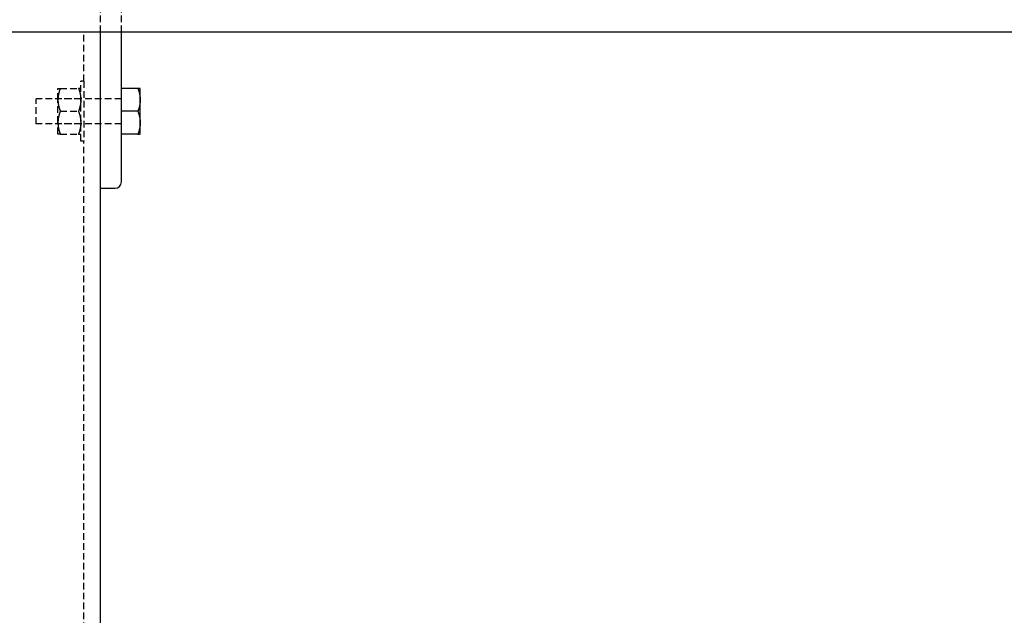
# Model space of a CAD drawing. Extents: x -802 to 1707, y 0 to 3138.
# Drawn here: x -489 to -16, y 2235 to 2521 of the extents above; entities that cross this region are included whole.
import ezdxf

# ---------------------------------------------------------------- set-up
doc = ezdxf.new("R2010")
doc.units = 0
doc.header["$LTSCALE"] = 0.5
doc.linetypes.add('HIDDEN', pattern=[9.525, 6.35, -3.175])
doc.layers.get('0').update_dxf_attribs({"linetype": 'CONTINUOUS'})

msp = doc.modelspace()

# ---------------------------------------------------------------- linework, layer by layer
at = {"linetype": 'HIDDEN', "extrusion": (0, 1, 2e-16)}
for p, q in [((-450, 2515), (-450, 2582.62)), ((-440, 2515), (-440, 2569.62)), ((-458, 2491.45), (-458, 2515)), ((-470.5, 2482.5), (-470.5, 2488)), ((-469.38, 2488), (-460.62, 2488)), ((-459.5, 2462.55), (-459.5, 2491.45)), ((-458, 2491.45), (-459.5, 2491.45)), ((-458, 2491.45), (-458, 2462.55)), ((-481, 2471), (-481, 2483)), ((-440, 2483), (-481, 2483)), ((-459.5, 2483), (-470.5, 2483)), ((-470.5, 2471.5), (-470.5, 2482.5)), ((-450, 2483), (-451.45, 2483)), ((-469.38, 2477), (-460.62, 2477)), ((-440, 2471), (-481, 2471)), ((-470.5, 2466), (-470.5, 2471.5)), ((-459.5, 2471), (-470.5, 2471)), ((-440, 2471), (-450, 2471)), ((-469.38, 2466), (-460.62, 2466)), ((-458, 2462.55), (-459.5, 2462.55)), ((-458, 2142.45), (-458, 2462.55))]:
    msp.add_line(p, q, dxfattribs=at)
at = {"linetype": 'CONTINUOUS', "extrusion": (0, -1, 2e-16)}
msp.add_line((801.71, 2515), (-801.71, 2515), dxfattribs=at)
at = {"linetype": 'CONTINUOUS', "extrusion": (0, 1, 2e-16)}
for p, q in [((-450, 2090), (-450, 2515)), ((-440, 2443), (-440, 2515)), ((-432.12, 2488), (-440, 2488)), ((-431, 2482.5), (-431, 2488)), ((-431, 2471.5), (-431, 2482.5)), ((-432.12, 2477), (-440, 2477)), ((-431, 2466), (-431, 2471.5)), ((-432.12, 2466), (-440, 2466)), ((-450, 2440), (-443, 2440))]:
    msp.add_line(p, q, dxfattribs=at)
for points in [[(-470.5, 2488, 0), (-470.5, 2488, 0), (-470.5, 2488, 0), (-470.5, 2488, 0), (-470.5, 2488, 0), (-470.5, 2488, 0), (-470.5, 2488, 0), (-470.49, 2488, 0), (-470.49, 2488, 0), (-470.49, 2488, 0), (-470.49, 2488, 0), (-470.49, 2488, 0), (-470.48, 2488, 0), (-470.48, 2488, 0), (-470.48, 2488, 0), (-470.47, 2488, 0), (-470.47, 2488, 0), (-470.46, 2488, 0), (-470.46, 2488, 0), (-470.46, 2488, 0), (-470.45, 2488, 0), (-470.45, 2488, 0), (-470.44, 2488, 0), (-470.44, 2488, 0), (-470.43, 2488, 0), (-470.42, 2488, 0), (-470.42, 2488, 0), (-470.41, 2488, 0), (-470.4, 2488, 0), (-470.4, 2488, 0), (-470.39, 2488, 0), (-470.38, 2488, 0), (-470.38, 2488, 0), (-470.37, 2488, 0), (-470.36, 2488, 0), (-470.35, 2488, 0), (-470.34, 2488, 0), (-470.33, 2488, 0), (-470.32, 2488, 0), (-470.31, 2488, 0), (-470.31, 2488, 0), (-470.3, 2488, 0), (-470.29, 2488, 0), (-470.27, 2488, 0), (-470.26, 2488, 0), (-470.25, 2488, 0), (-470.24, 2488, 0), (-470.23, 2488, 0), (-470.22, 2488, 0), (-470.21, 2488, 0), (-470.2, 2488, 0), (-470.18, 2488, 0), (-470.17, 2488, 0), (-470.16, 2488, 0), (-470.14, 2488, 0), (-470.13, 2488, 0), (-470.12, 2488, 0), (-470.1, 2488, 0), (-470.09, 2488, 0), (-470.08, 2488, 0), (-470.06, 2488, 0), (-470.05, 2488, 0), (-470.03, 2488, 0), (-470.02, 2488, 0), (-470, 2488, 0), (-469.99, 2488, 0), (-469.97, 2488, 0), (-469.95, 2488, 0), (-469.94, 2488, 0), (-469.92, 2488, 0), (-469.9, 2488, 0), (-469.88, 2488, 0), (-469.87, 2488, 0), (-469.85, 2488, 0), (-469.83, 2488, 0), (-469.81, 2488, 0), (-469.79, 2488, 0), (-469.77, 2488, 0), (-469.75, 2488, 0), (-469.73, 2488, 0), (-469.71, 2488, 0), (-469.69, 2488, 0), (-469.67, 2488, 0), (-469.65, 2488, 0), (-469.63, 2488, 0), (-469.61, 2488, 0), (-469.59, 2488, 0), (-469.57, 2488, 0), (-469.54, 2488, 0), (-469.52, 2488, 0), (-469.5, 2488, 0), (-469.48, 2488, 0), (-469.45, 2488, 0), (-469.43, 2488, 0), (-469.4, 2488, 0), (-469.38, 2488, 0)], [(-469.38, 2488, 0), (-469.4, 2487.94, 0), (-469.43, 2487.87, 0), (-469.45, 2487.81, 0), (-469.48, 2487.74, 0), (-469.5, 2487.68, 0), (-469.52, 2487.62, 0), (-469.54, 2487.55, 0), (-469.57, 2487.49, 0), (-469.59, 2487.43, 0), (-469.61, 2487.37, 0), (-469.63, 2487.31, 0), (-469.65, 2487.24, 0), (-469.67, 2487.18, 0), (-469.69, 2487.12, 0), (-469.71, 2487.06, 0), (-469.73, 2487, 0), (-469.75, 2486.94, 0), (-469.77, 2486.88, 0), (-469.79, 2486.82, 0), (-469.81, 2486.75, 0), (-469.83, 2486.69, 0), (-469.85, 2486.63, 0), (-469.87, 2486.57, 0), (-469.88, 2486.52, 0), (-469.9, 2486.46, 0), (-469.92, 2486.4, 0), (-469.94, 2486.34, 0), (-469.95, 2486.28, 0), (-469.97, 2486.22, 0), (-469.99, 2486.16, 0), (-470, 2486.1, 0), (-470.02, 2486.04, 0), (-470.03, 2485.98, 0), (-470.05, 2485.93, 0), (-470.06, 2485.87, 0), (-470.08, 2485.81, 0), (-470.09, 2485.75, 0), (-470.1, 2485.69, 0), (-470.12, 2485.64, 0), (-470.13, 2485.58, 0), (-470.14, 2485.52, 0), (-470.16, 2485.46, 0), (-470.17, 2485.41, 0), (-470.18, 2485.35, 0), (-470.2, 2485.29, 0), (-470.21, 2485.23, 0), (-470.22, 2485.18, 0), (-470.23, 2485.12, 0), (-470.24, 2485.06, 0), (-470.25, 2485.01, 0), (-470.26, 2484.95, 0), (-470.27, 2484.89, 0), (-470.29, 2484.84, 0), (-470.3, 2484.78, 0), (-470.31, 2484.73, 0), (-470.31, 2484.67, 0), (-470.32, 2484.61, 0), (-470.33, 2484.56, 0), (-470.34, 2484.5, 0), (-470.35, 2484.45, 0), (-470.36, 2484.39, 0), (-470.37, 2484.33, 0), (-470.38, 2484.28, 0), (-470.38, 2484.22, 0), (-470.39, 2484.17, 0), (-470.4, 2484.11, 0), (-470.4, 2484.05, 0), (-470.41, 2484, 0), (-470.42, 2483.94, 0), (-470.42, 2483.89, 0), (-470.43, 2483.83, 0), (-470.44, 2483.78, 0), (-470.44, 2483.72, 0), (-470.45, 2483.67, 0), (-470.45, 2483.61, 0), (-470.46, 2483.56, 0), (-470.46, 2483.5, 0), (-470.46, 2483.44, 0), (-470.47, 2483.39, 0), (-470.47, 2483.33, 0), (-470.48, 2483.28, 0), (-470.48, 2483.22, 0), (-470.48, 2483.17, 0), (-470.49, 2483.11, 0), (-470.49, 2483.06, 0), (-470.49, 2483, 0), (-470.49, 2482.95, 0), (-470.49, 2482.89, 0), (-470.5, 2482.83, 0), (-470.5, 2482.78, 0), (-470.5, 2482.72, 0), (-470.5, 2482.67, 0), (-470.5, 2482.61, 0), (-470.5, 2482.56, 0), (-470.5, 2482.5, 0)], [(-460.62, 2488, 0), (-460.6, 2487.94, 0), (-460.57, 2487.87, 0), (-460.55, 2487.81, 0), (-460.52, 2487.74, 0), (-460.5, 2487.68, 0), (-460.48, 2487.62, 0), (-460.46, 2487.55, 0), (-460.43, 2487.49, 0), (-460.41, 2487.43, 0), (-460.39, 2487.37, 0), (-460.37, 2487.31, 0), (-460.35, 2487.24, 0), (-460.33, 2487.18, 0), (-460.31, 2487.12, 0), (-460.29, 2487.06, 0), (-460.27, 2487, 0), (-460.25, 2486.94, 0), (-460.23, 2486.88, 0), (-460.21, 2486.82, 0), (-460.19, 2486.75, 0), (-460.17, 2486.69, 0), (-460.15, 2486.63, 0), (-460.13, 2486.57, 0), (-460.12, 2486.52, 0), (-460.1, 2486.46, 0), (-460.08, 2486.4, 0), (-460.06, 2486.34, 0), (-460.05, 2486.28, 0), (-460.03, 2486.22, 0), (-460.02, 2486.16, 0), (-460, 2486.1, 0), (-459.99, 2486.04, 0), (-459.97, 2485.98, 0), (-459.95, 2485.93, 0), (-459.94, 2485.87, 0), (-459.93, 2485.81, 0), (-459.91, 2485.75, 0), (-459.9, 2485.69, 0), (-459.88, 2485.64, 0), (-459.87, 2485.58, 0), (-459.86, 2485.52, 0), (-459.84, 2485.46, 0), (-459.83, 2485.41, 0), (-459.82, 2485.35, 0), (-459.81, 2485.29, 0), (-459.79, 2485.23, 0), (-459.78, 2485.18, 0), (-459.77, 2485.12, 0), (-459.76, 2485.06, 0), (-459.75, 2485.01, 0), (-459.74, 2484.95, 0), (-459.73, 2484.89, 0), (-459.71, 2484.84, 0), (-459.7, 2484.78, 0), (-459.69, 2484.73, 0), (-459.69, 2484.67, 0), (-459.68, 2484.61, 0), (-459.67, 2484.56, 0), (-459.66, 2484.5, 0), (-459.65, 2484.45, 0), (-459.64, 2484.39, 0), (-459.63, 2484.33, 0), (-459.62, 2484.28, 0), (-459.62, 2484.22, 0), (-459.61, 2484.17, 0), (-459.6, 2484.11, 0), (-459.6, 2484.05, 0), (-459.59, 2484, 0), (-459.58, 2483.94, 0), (-459.58, 2483.89, 0), (-459.57, 2483.83, 0), (-459.56, 2483.78, 0), (-459.56, 2483.72, 0), (-459.55, 2483.67, 0), (-459.55, 2483.61, 0), (-459.55, 2483.56, 0), (-459.54, 2483.5, 0), (-459.54, 2483.44, 0), (-459.53, 2483.39, 0), (-459.53, 2483.33, 0), (-459.52, 2483.28, 0), (-459.52, 2483.22, 0), (-459.52, 2483.17, 0), (-459.51, 2483.11, 0), (-459.51, 2483.06, 0), (-459.51, 2483, 0), (-459.51, 2482.95, 0), (-459.51, 2482.89, 0), (-459.5, 2482.83, 0), (-459.5, 2482.78, 0), (-459.5, 2482.72, 0), (-459.5, 2482.67, 0), (-459.5, 2482.61, 0), (-459.5, 2482.56, 0), (-459.5, 2482.5, 0)], [(-459.5, 2488, 0), (-459.5, 2488, 0), (-459.5, 2488, 0), (-459.5, 2488, 0), (-459.5, 2488, 0), (-459.5, 2488, 0), (-459.5, 2488, 0), (-459.51, 2488, 0), (-459.51, 2488, 0), (-459.51, 2488, 0), (-459.51, 2488, 0), (-459.51, 2488, 0), (-459.52, 2488, 0), (-459.52, 2488, 0), (-459.52, 2488, 0), (-459.53, 2488, 0), (-459.53, 2488, 0), (-459.54, 2488, 0), (-459.54, 2488, 0), (-459.55, 2488, 0), (-459.55, 2488, 0), (-459.55, 2488, 0), (-459.56, 2488, 0), (-459.56, 2488, 0), (-459.57, 2488, 0), (-459.58, 2488, 0), (-459.58, 2488, 0), (-459.59, 2488, 0), (-459.6, 2488, 0), (-459.6, 2488, 0), (-459.61, 2488, 0), (-459.62, 2488, 0), (-459.62, 2488, 0), (-459.63, 2488, 0), (-459.64, 2488, 0), (-459.65, 2488, 0), (-459.66, 2488, 0), (-459.67, 2488, 0), (-459.68, 2488, 0), (-459.69, 2488, 0), (-459.69, 2488, 0), (-459.7, 2488, 0), (-459.71, 2488, 0), (-459.73, 2488, 0), (-459.74, 2488, 0), (-459.75, 2488, 0), (-459.76, 2488, 0), (-459.77, 2488, 0), (-459.78, 2488, 0), (-459.79, 2488, 0), (-459.81, 2488, 0), (-459.82, 2488, 0), (-459.83, 2488, 0), (-459.84, 2488, 0), (-459.86, 2488, 0), (-459.87, 2488, 0), (-459.88, 2488, 0), (-459.9, 2488, 0), (-459.91, 2488, 0), (-459.93, 2488, 0), (-459.94, 2488, 0), (-459.95, 2488, 0), (-459.97, 2488, 0), (-459.99, 2488, 0), (-460, 2488, 0), (-460.02, 2488, 0), (-460.03, 2488, 0), (-460.05, 2488, 0), (-460.06, 2488, 0), (-460.08, 2488, 0), (-460.1, 2488, 0), (-460.12, 2488, 0), (-460.13, 2488, 0), (-460.15, 2488, 0), (-460.17, 2488, 0), (-460.19, 2488, 0), (-460.21, 2488, 0), (-460.23, 2488, 0), (-460.25, 2488, 0), (-460.27, 2488, 0), (-460.29, 2488, 0), (-460.31, 2488, 0), (-460.33, 2488, 0), (-460.35, 2488, 0), (-460.37, 2488, 0), (-460.39, 2488, 0), (-460.41, 2488, 0), (-460.43, 2488, 0), (-460.46, 2488, 0), (-460.48, 2488, 0), (-460.5, 2488, 0), (-460.52, 2488, 0), (-460.55, 2488, 0), (-460.57, 2488, 0), (-460.6, 2488, 0), (-460.62, 2488, 0)], [(-432.12, 2488, 0), (-432.1, 2487.94, 0), (-432.07, 2487.87, 0), (-432.05, 2487.81, 0), (-432.02, 2487.74, 0), (-432, 2487.68, 0), (-431.98, 2487.62, 0), (-431.96, 2487.55, 0), (-431.93, 2487.49, 0), (-431.91, 2487.43, 0), (-431.89, 2487.37, 0), (-431.87, 2487.31, 0), (-431.85, 2487.24, 0), (-431.83, 2487.18, 0), (-431.81, 2487.12, 0), (-431.79, 2487.06, 0), (-431.77, 2487, 0), (-431.75, 2486.94, 0), (-431.73, 2486.88, 0), (-431.71, 2486.82, 0), (-431.69, 2486.75, 0), (-431.67, 2486.69, 0), (-431.65, 2486.63, 0), (-431.63, 2486.57, 0), (-431.62, 2486.52, 0), (-431.6, 2486.46, 0), (-431.58, 2486.4, 0), (-431.56, 2486.34, 0), (-431.55, 2486.28, 0), (-431.53, 2486.22, 0), (-431.52, 2486.16, 0), (-431.5, 2486.1, 0), (-431.49, 2486.04, 0), (-431.47, 2485.98, 0), (-431.45, 2485.93, 0), (-431.44, 2485.87, 0), (-431.43, 2485.81, 0), (-431.41, 2485.75, 0), (-431.4, 2485.69, 0), (-431.38, 2485.64, 0), (-431.37, 2485.58, 0), (-431.36, 2485.52, 0), (-431.34, 2485.46, 0), (-431.33, 2485.41, 0), (-431.32, 2485.35, 0), (-431.31, 2485.29, 0), (-431.29, 2485.23, 0), (-431.28, 2485.18, 0), (-431.27, 2485.12, 0), (-431.26, 2485.06, 0), (-431.25, 2485.01, 0), (-431.24, 2484.95, 0), (-431.23, 2484.89, 0), (-431.21, 2484.84, 0), (-431.2, 2484.78, 0), (-431.19, 2484.73, 0), (-431.19, 2484.67, 0), (-431.18, 2484.61, 0), (-431.17, 2484.56, 0), (-431.16, 2484.5, 0), (-431.15, 2484.45, 0), (-431.14, 2484.39, 0), (-431.13, 2484.33, 0), (-431.12, 2484.28, 0), (-431.12, 2484.22, 0), (-431.11, 2484.17, 0), (-431.1, 2484.11, 0), (-431.1, 2484.05, 0), (-431.09, 2484, 0), (-431.08, 2483.94, 0), (-431.08, 2483.89, 0), (-431.07, 2483.83, 0), (-431.06, 2483.78, 0), (-431.06, 2483.72, 0), (-431.05, 2483.67, 0), (-431.05, 2483.61, 0), (-431.05, 2483.56, 0), (-431.04, 2483.5, 0), (-431.04, 2483.44, 0), (-431.03, 2483.39, 0), (-431.03, 2483.33, 0), (-431.02, 2483.28, 0), (-431.02, 2483.22, 0), (-431.02, 2483.17, 0), (-431.01, 2483.11, 0), (-431.01, 2483.06, 0), (-431.01, 2483, 0), (-431.01, 2482.95, 0), (-431.01, 2482.89, 0), (-431, 2482.83, 0), (-431, 2482.78, 0), (-431, 2482.72, 0), (-431, 2482.67, 0), (-431, 2482.61, 0), (-431, 2482.56, 0), (-431, 2482.5, 0)], [(-431, 2488, 0), (-431, 2488, 0), (-431, 2488, 0), (-431, 2488, 0), (-431, 2488, 0), (-431, 2488, 0), (-431, 2488, 0), (-431.01, 2488, 0), (-431.01, 2488, 0), (-431.01, 2488, 0), (-431.01, 2488, 0), (-431.01, 2488, 0), (-431.02, 2488, 0), (-431.02, 2488, 0), (-431.02, 2488, 0), (-431.03, 2488, 0), (-431.03, 2488, 0), (-431.04, 2488, 0), (-431.04, 2488, 0), (-431.05, 2488, 0), (-431.05, 2488, 0), (-431.05, 2488, 0), (-431.06, 2488, 0), (-431.06, 2488, 0), (-431.07, 2488, 0), (-431.08, 2488, 0), (-431.08, 2488, 0), (-431.09, 2488, 0), (-431.1, 2488, 0), (-431.1, 2488, 0), (-431.11, 2488, 0), (-431.12, 2488, 0), (-431.12, 2488, 0), (-431.13, 2488, 0), (-431.14, 2488, 0), (-431.15, 2488, 0), (-431.16, 2488, 0), (-431.17, 2488, 0), (-431.18, 2488, 0), (-431.19, 2488, 0), (-431.19, 2488, 0), (-431.2, 2488, 0), (-431.21, 2488, 0), (-431.23, 2488, 0), (-431.24, 2488, 0), (-431.25, 2488, 0), (-431.26, 2488, 0), (-431.27, 2488, 0), (-431.28, 2488, 0), (-431.29, 2488, 0), (-431.31, 2488, 0), (-431.32, 2488, 0), (-431.33, 2488, 0), (-431.34, 2488, 0), (-431.36, 2488, 0), (-431.37, 2488, 0), (-431.38, 2488, 0), (-431.4, 2488, 0), (-431.41, 2488, 0), (-431.43, 2488, 0), (-431.44, 2488, 0), (-431.45, 2488, 0), (-431.47, 2488, 0), (-431.49, 2488, 0), (-431.5, 2488, 0), (-431.52, 2488, 0), (-431.53, 2488, 0), (-431.55, 2488, 0), (-431.56, 2488, 0), (-431.58, 2488, 0), (-431.6, 2488, 0), (-431.62, 2488, 0), (-431.63, 2488, 0), (-431.65, 2488, 0), (-431.67, 2488, 0), (-431.69, 2488, 0), (-431.71, 2488, 0), (-431.73, 2488, 0), (-431.75, 2488, 0), (-431.77, 2488, 0), (-431.79, 2488, 0), (-431.81, 2488, 0), (-431.83, 2488, 0), (-431.85, 2488, 0), (-431.87, 2488, 0), (-431.89, 2488, 0), (-431.91, 2488, 0), (-431.93, 2488, 0), (-431.96, 2488, 0), (-431.98, 2488, 0), (-432, 2488, 0), (-432.02, 2488, 0), (-432.05, 2488, 0), (-432.07, 2488, 0), (-432.1, 2488, 0), (-432.12, 2488, 0)], [(-470.5, 2482.5, 0), (-470.5, 2482.44, 0), (-470.5, 2482.39, 0), (-470.5, 2482.33, 0), (-470.5, 2482.28, 0), (-470.5, 2482.22, 0), (-470.5, 2482.17, 0), (-470.49, 2482.11, 0), (-470.49, 2482.05, 0), (-470.49, 2482, 0), (-470.49, 2481.94, 0), (-470.49, 2481.89, 0), (-470.48, 2481.83, 0), (-470.48, 2481.78, 0), (-470.48, 2481.72, 0), (-470.47, 2481.67, 0), (-470.47, 2481.61, 0), (-470.46, 2481.56, 0), (-470.46, 2481.5, 0), (-470.46, 2481.44, 0), (-470.45, 2481.39, 0), (-470.45, 2481.33, 0), (-470.44, 2481.28, 0), (-470.44, 2481.22, 0), (-470.43, 2481.17, 0), (-470.42, 2481.11, 0), (-470.42, 2481.06, 0), (-470.41, 2481, 0), (-470.4, 2480.95, 0), (-470.4, 2480.89, 0), (-470.39, 2480.83, 0), (-470.38, 2480.78, 0), (-470.38, 2480.72, 0), (-470.37, 2480.67, 0), (-470.36, 2480.61, 0), (-470.35, 2480.55, 0), (-470.34, 2480.5, 0), (-470.33, 2480.44, 0), (-470.32, 2480.39, 0), (-470.31, 2480.33, 0), (-470.31, 2480.27, 0), (-470.3, 2480.22, 0), (-470.29, 2480.16, 0), (-470.27, 2480.11, 0), (-470.26, 2480.05, 0), (-470.25, 2479.99, 0), (-470.24, 2479.94, 0), (-470.23, 2479.88, 0), (-470.22, 2479.82, 0), (-470.21, 2479.77, 0), (-470.2, 2479.71, 0), (-470.18, 2479.65, 0), (-470.17, 2479.59, 0), (-470.16, 2479.54, 0), (-470.14, 2479.48, 0), (-470.13, 2479.42, 0), (-470.12, 2479.36, 0), (-470.1, 2479.31, 0), (-470.09, 2479.25, 0), (-470.08, 2479.19, 0), (-470.06, 2479.13, 0), (-470.05, 2479.07, 0), (-470.03, 2479.02, 0), (-470.02, 2478.96, 0), (-470, 2478.9, 0), (-469.99, 2478.84, 0), (-469.97, 2478.78, 0), (-469.95, 2478.72, 0), (-469.94, 2478.66, 0), (-469.92, 2478.6, 0), (-469.9, 2478.54, 0), (-469.88, 2478.48, 0), (-469.87, 2478.43, 0), (-469.85, 2478.37, 0), (-469.83, 2478.31, 0), (-469.81, 2478.25, 0), (-469.79, 2478.18, 0), (-469.77, 2478.12, 0), (-469.75, 2478.06, 0), (-469.73, 2478, 0), (-469.71, 2477.94, 0), (-469.69, 2477.88, 0), (-469.67, 2477.82, 0), (-469.65, 2477.76, 0), (-469.63, 2477.69, 0), (-469.61, 2477.63, 0), (-469.59, 2477.57, 0), (-469.57, 2477.51, 0), (-469.54, 2477.45, 0), (-469.52, 2477.38, 0), (-469.5, 2477.32, 0), (-469.48, 2477.26, 0), (-469.45, 2477.19, 0), (-469.43, 2477.13, 0), (-469.4, 2477.06, 0), (-469.38, 2477, 0)], [(-459.5, 2482.5, 0), (-459.5, 2482.44, 0), (-459.5, 2482.39, 0), (-459.5, 2482.33, 0), (-459.5, 2482.28, 0), (-459.5, 2482.22, 0), (-459.5, 2482.17, 0), (-459.51, 2482.11, 0), (-459.51, 2482.05, 0), (-459.51, 2482, 0), (-459.51, 2481.94, 0), (-459.51, 2481.89, 0), (-459.52, 2481.83, 0), (-459.52, 2481.78, 0), (-459.52, 2481.72, 0), (-459.53, 2481.67, 0), (-459.53, 2481.61, 0), (-459.54, 2481.56, 0), (-459.54, 2481.5, 0), (-459.55, 2481.44, 0), (-459.55, 2481.39, 0), (-459.55, 2481.33, 0), (-459.56, 2481.28, 0), (-459.56, 2481.22, 0), (-459.57, 2481.17, 0), (-459.58, 2481.11, 0), (-459.58, 2481.06, 0), (-459.59, 2481, 0), (-459.6, 2480.95, 0), (-459.6, 2480.89, 0), (-459.61, 2480.83, 0), (-459.62, 2480.78, 0), (-459.62, 2480.72, 0), (-459.63, 2480.67, 0), (-459.64, 2480.61, 0), (-459.65, 2480.55, 0), (-459.66, 2480.5, 0), (-459.67, 2480.44, 0), (-459.68, 2480.39, 0), (-459.69, 2480.33, 0), (-459.69, 2480.27, 0), (-459.7, 2480.22, 0), (-459.71, 2480.16, 0), (-459.73, 2480.11, 0), (-459.74, 2480.05, 0), (-459.75, 2479.99, 0), (-459.76, 2479.94, 0), (-459.77, 2479.88, 0), (-459.78, 2479.82, 0), (-459.79, 2479.77, 0), (-459.81, 2479.71, 0), (-459.82, 2479.65, 0), (-459.83, 2479.59, 0), (-459.84, 2479.54, 0), (-459.86, 2479.48, 0), (-459.87, 2479.42, 0), (-459.88, 2479.36, 0), (-459.9, 2479.31, 0), (-459.91, 2479.25, 0), (-459.93, 2479.19, 0), (-459.94, 2479.13, 0), (-459.95, 2479.07, 0), (-459.97, 2479.02, 0), (-459.99, 2478.96, 0), (-460, 2478.9, 0), (-460.02, 2478.84, 0), (-460.03, 2478.78, 0), (-460.05, 2478.72, 0), (-460.06, 2478.66, 0), (-460.08, 2478.6, 0), (-460.1, 2478.54, 0), (-460.12, 2478.48, 0), (-460.13, 2478.43, 0), (-460.15, 2478.37, 0), (-460.17, 2478.31, 0), (-460.19, 2478.25, 0), (-460.21, 2478.18, 0), (-460.23, 2478.12, 0), (-460.25, 2478.06, 0), (-460.27, 2478, 0), (-460.29, 2477.94, 0), (-460.31, 2477.88, 0), (-460.33, 2477.82, 0), (-460.35, 2477.76, 0), (-460.37, 2477.69, 0), (-460.39, 2477.63, 0), (-460.41, 2477.57, 0), (-460.43, 2477.51, 0), (-460.46, 2477.45, 0), (-460.48, 2477.38, 0), (-460.5, 2477.32, 0), (-460.52, 2477.26, 0), (-460.55, 2477.19, 0), (-460.57, 2477.13, 0), (-460.6, 2477.06, 0), (-460.62, 2477, 0)], [(-431, 2482.5, 0), (-431, 2482.44, 0), (-431, 2482.39, 0), (-431, 2482.33, 0), (-431, 2482.28, 0), (-431, 2482.22, 0), (-431, 2482.17, 0), (-431.01, 2482.11, 0), (-431.01, 2482.05, 0), (-431.01, 2482, 0), (-431.01, 2481.94, 0), (-431.01, 2481.89, 0), (-431.02, 2481.83, 0), (-431.02, 2481.78, 0), (-431.02, 2481.72, 0), (-431.03, 2481.67, 0), (-431.03, 2481.61, 0), (-431.04, 2481.56, 0), (-431.04, 2481.5, 0), (-431.05, 2481.44, 0), (-431.05, 2481.39, 0), (-431.05, 2481.33, 0), (-431.06, 2481.28, 0), (-431.06, 2481.22, 0), (-431.07, 2481.17, 0), (-431.08, 2481.11, 0), (-431.08, 2481.06, 0), (-431.09, 2481, 0), (-431.1, 2480.95, 0), (-431.1, 2480.89, 0), (-431.11, 2480.83, 0), (-431.12, 2480.78, 0), (-431.12, 2480.72, 0), (-431.13, 2480.67, 0), (-431.14, 2480.61, 0), (-431.15, 2480.55, 0), (-431.16, 2480.5, 0), (-431.17, 2480.44, 0), (-431.18, 2480.39, 0), (-431.19, 2480.33, 0), (-431.19, 2480.27, 0), (-431.2, 2480.22, 0), (-431.21, 2480.16, 0), (-431.23, 2480.11, 0), (-431.24, 2480.05, 0), (-431.25, 2479.99, 0), (-431.26, 2479.94, 0), (-431.27, 2479.88, 0), (-431.28, 2479.82, 0), (-431.29, 2479.77, 0), (-431.31, 2479.71, 0), (-431.32, 2479.65, 0), (-431.33, 2479.59, 0), (-431.34, 2479.54, 0), (-431.36, 2479.48, 0), (-431.37, 2479.42, 0), (-431.38, 2479.36, 0), (-431.4, 2479.31, 0), (-431.41, 2479.25, 0), (-431.43, 2479.19, 0), (-431.44, 2479.13, 0), (-431.45, 2479.07, 0), (-431.47, 2479.02, 0), (-431.49, 2478.96, 0), (-431.5, 2478.9, 0), (-431.52, 2478.84, 0), (-431.53, 2478.78, 0), (-431.55, 2478.72, 0), (-431.56, 2478.66, 0), (-431.58, 2478.6, 0), (-431.6, 2478.54, 0), (-431.62, 2478.48, 0), (-431.63, 2478.43, 0), (-431.65, 2478.37, 0), (-431.67, 2478.31, 0), (-431.69, 2478.25, 0), (-431.71, 2478.18, 0), (-431.73, 2478.12, 0), (-431.75, 2478.06, 0), (-431.77, 2478, 0), (-431.79, 2477.94, 0), (-431.81, 2477.88, 0), (-431.83, 2477.82, 0), (-431.85, 2477.76, 0), (-431.87, 2477.69, 0), (-431.89, 2477.63, 0), (-431.91, 2477.57, 0), (-431.93, 2477.51, 0), (-431.96, 2477.45, 0), (-431.98, 2477.38, 0), (-432, 2477.32, 0), (-432.02, 2477.26, 0), (-432.05, 2477.19, 0), (-432.07, 2477.13, 0), (-432.1, 2477.06, 0), (-432.12, 2477, 0)], [(-469.38, 2477, 0), (-469.4, 2476.94, 0), (-469.43, 2476.87, 0), (-469.45, 2476.81, 0), (-469.48, 2476.74, 0), (-469.5, 2476.68, 0), (-469.52, 2476.62, 0), (-469.54, 2476.55, 0), (-469.57, 2476.49, 0), (-469.59, 2476.43, 0), (-469.61, 2476.37, 0), (-469.63, 2476.31, 0), (-469.65, 2476.24, 0), (-469.67, 2476.18, 0), (-469.69, 2476.12, 0), (-469.71, 2476.06, 0), (-469.73, 2476, 0), (-469.75, 2475.94, 0), (-469.77, 2475.88, 0), (-469.79, 2475.82, 0), (-469.81, 2475.75, 0), (-469.83, 2475.69, 0), (-469.85, 2475.63, 0), (-469.87, 2475.57, 0), (-469.88, 2475.52, 0), (-469.9, 2475.46, 0), (-469.92, 2475.4, 0), (-469.94, 2475.34, 0), (-469.95, 2475.28, 0), (-469.97, 2475.22, 0), (-469.99, 2475.16, 0), (-470, 2475.1, 0), (-470.02, 2475.04, 0), (-470.03, 2474.98, 0), (-470.05, 2474.93, 0), (-470.06, 2474.87, 0), (-470.08, 2474.81, 0), (-470.09, 2474.75, 0), (-470.1, 2474.69, 0), (-470.12, 2474.64, 0), (-470.13, 2474.58, 0), (-470.14, 2474.52, 0), (-470.16, 2474.46, 0), (-470.17, 2474.41, 0), (-470.18, 2474.35, 0), (-470.2, 2474.29, 0), (-470.21, 2474.23, 0), (-470.22, 2474.18, 0), (-470.23, 2474.12, 0), (-470.24, 2474.06, 0), (-470.25, 2474.01, 0), (-470.26, 2473.95, 0), (-470.27, 2473.89, 0), (-470.29, 2473.84, 0), (-470.3, 2473.78, 0), (-470.31, 2473.73, 0), (-470.31, 2473.67, 0), (-470.32, 2473.61, 0), (-470.33, 2473.56, 0), (-470.34, 2473.5, 0), (-470.35, 2473.45, 0), (-470.36, 2473.39, 0), (-470.37, 2473.33, 0), (-470.38, 2473.28, 0), (-470.38, 2473.22, 0), (-470.39, 2473.17, 0), (-470.4, 2473.11, 0), (-470.4, 2473.05, 0), (-470.41, 2473, 0), (-470.42, 2472.94, 0), (-470.42, 2472.89, 0), (-470.43, 2472.83, 0), (-470.44, 2472.78, 0), (-470.44, 2472.72, 0), (-470.45, 2472.67, 0), (-470.45, 2472.61, 0), (-470.46, 2472.56, 0), (-470.46, 2472.5, 0), (-470.46, 2472.44, 0), (-470.47, 2472.39, 0), (-470.47, 2472.33, 0), (-470.48, 2472.28, 0), (-470.48, 2472.22, 0), (-470.48, 2472.17, 0), (-470.49, 2472.11, 0), (-470.49, 2472.06, 0), (-470.49, 2472, 0), (-470.49, 2471.95, 0), (-470.49, 2471.89, 0), (-470.5, 2471.83, 0), (-470.5, 2471.78, 0), (-470.5, 2471.72, 0), (-470.5, 2471.67, 0), (-470.5, 2471.61, 0), (-470.5, 2471.56, 0), (-470.5, 2471.5, 0)], [(-460.62, 2477, 0), (-460.6, 2476.94, 0), (-460.57, 2476.87, 0), (-460.55, 2476.81, 0), (-460.52, 2476.74, 0), (-460.5, 2476.68, 0), (-460.48, 2476.62, 0), (-460.46, 2476.55, 0), (-460.43, 2476.49, 0), (-460.41, 2476.43, 0), (-460.39, 2476.37, 0), (-460.37, 2476.31, 0), (-460.35, 2476.24, 0), (-460.33, 2476.18, 0), (-460.31, 2476.12, 0), (-460.29, 2476.06, 0), (-460.27, 2476, 0), (-460.25, 2475.94, 0), (-460.23, 2475.88, 0), (-460.21, 2475.82, 0), (-460.19, 2475.75, 0), (-460.17, 2475.69, 0), (-460.15, 2475.63, 0), (-460.13, 2475.57, 0), (-460.12, 2475.52, 0), (-460.1, 2475.46, 0), (-460.08, 2475.4, 0), (-460.06, 2475.34, 0), (-460.05, 2475.28, 0), (-460.03, 2475.22, 0), (-460.02, 2475.16, 0), (-460, 2475.1, 0), (-459.99, 2475.04, 0), (-459.97, 2474.98, 0), (-459.95, 2474.93, 0), (-459.94, 2474.87, 0), (-459.93, 2474.81, 0), (-459.91, 2474.75, 0), (-459.9, 2474.69, 0), (-459.88, 2474.64, 0), (-459.87, 2474.58, 0), (-459.86, 2474.52, 0), (-459.84, 2474.46, 0), (-459.83, 2474.41, 0), (-459.82, 2474.35, 0), (-459.81, 2474.29, 0), (-459.79, 2474.23, 0), (-459.78, 2474.18, 0), (-459.77, 2474.12, 0), (-459.76, 2474.06, 0), (-459.75, 2474.01, 0), (-459.74, 2473.95, 0), (-459.73, 2473.89, 0), (-459.71, 2473.84, 0), (-459.7, 2473.78, 0), (-459.69, 2473.73, 0), (-459.69, 2473.67, 0), (-459.68, 2473.61, 0), (-459.67, 2473.56, 0), (-459.66, 2473.5, 0), (-459.65, 2473.45, 0), (-459.64, 2473.39, 0), (-459.63, 2473.33, 0), (-459.62, 2473.28, 0), (-459.62, 2473.22, 0), (-459.61, 2473.17, 0), (-459.6, 2473.11, 0), (-459.6, 2473.05, 0), (-459.59, 2473, 0), (-459.58, 2472.94, 0), (-459.58, 2472.89, 0), (-459.57, 2472.83, 0), (-459.56, 2472.78, 0), (-459.56, 2472.72, 0), (-459.55, 2472.67, 0), (-459.55, 2472.61, 0), (-459.55, 2472.56, 0), (-459.54, 2472.5, 0), (-459.54, 2472.44, 0), (-459.53, 2472.39, 0), (-459.53, 2472.33, 0), (-459.52, 2472.28, 0), (-459.52, 2472.22, 0), (-459.52, 2472.17, 0), (-459.51, 2472.11, 0), (-459.51, 2472.06, 0), (-459.51, 2472, 0), (-459.51, 2471.95, 0), (-459.51, 2471.89, 0), (-459.5, 2471.83, 0), (-459.5, 2471.78, 0), (-459.5, 2471.72, 0), (-459.5, 2471.67, 0), (-459.5, 2471.61, 0), (-459.5, 2471.56, 0), (-459.5, 2471.5, 0)], [(-432.12, 2477, 0), (-432.1, 2476.94, 0), (-432.07, 2476.87, 0), (-432.05, 2476.81, 0), (-432.02, 2476.74, 0), (-432, 2476.68, 0), (-431.98, 2476.62, 0), (-431.96, 2476.55, 0), (-431.93, 2476.49, 0), (-431.91, 2476.43, 0), (-431.89, 2476.37, 0), (-431.87, 2476.31, 0), (-431.85, 2476.24, 0), (-431.83, 2476.18, 0), (-431.81, 2476.12, 0), (-431.79, 2476.06, 0), (-431.77, 2476, 0), (-431.75, 2475.94, 0), (-431.73, 2475.88, 0), (-431.71, 2475.82, 0), (-431.69, 2475.75, 0), (-431.67, 2475.69, 0), (-431.65, 2475.63, 0), (-431.63, 2475.57, 0), (-431.62, 2475.52, 0), (-431.6, 2475.46, 0), (-431.58, 2475.4, 0), (-431.56, 2475.34, 0), (-431.55, 2475.28, 0), (-431.53, 2475.22, 0), (-431.52, 2475.16, 0), (-431.5, 2475.1, 0), (-431.49, 2475.04, 0), (-431.47, 2474.98, 0), (-431.45, 2474.93, 0), (-431.44, 2474.87, 0), (-431.43, 2474.81, 0), (-431.41, 2474.75, 0), (-431.4, 2474.69, 0), (-431.38, 2474.64, 0), (-431.37, 2474.58, 0), (-431.36, 2474.52, 0), (-431.34, 2474.46, 0), (-431.33, 2474.41, 0), (-431.32, 2474.35, 0), (-431.31, 2474.29, 0), (-431.29, 2474.23, 0), (-431.28, 2474.18, 0), (-431.27, 2474.12, 0), (-431.26, 2474.06, 0), (-431.25, 2474.01, 0), (-431.24, 2473.95, 0), (-431.23, 2473.89, 0), (-431.21, 2473.84, 0), (-431.2, 2473.78, 0), (-431.19, 2473.73, 0), (-431.19, 2473.67, 0), (-431.18, 2473.61, 0), (-431.17, 2473.56, 0), (-431.16, 2473.5, 0), (-431.15, 2473.45, 0), (-431.14, 2473.39, 0), (-431.13, 2473.33, 0), (-431.12, 2473.28, 0), (-431.12, 2473.22, 0), (-431.11, 2473.17, 0), (-431.1, 2473.11, 0), (-431.1, 2473.05, 0), (-431.09, 2473, 0), (-431.08, 2472.94, 0), (-431.08, 2472.89, 0), (-431.07, 2472.83, 0), (-431.06, 2472.78, 0), (-431.06, 2472.72, 0), (-431.05, 2472.67, 0), (-431.05, 2472.61, 0), (-431.05, 2472.56, 0), (-431.04, 2472.5, 0), (-431.04, 2472.44, 0), (-431.03, 2472.39, 0), (-431.03, 2472.33, 0), (-431.02, 2472.28, 0), (-431.02, 2472.22, 0), (-431.02, 2472.17, 0), (-431.01, 2472.11, 0), (-431.01, 2472.06, 0), (-431.01, 2472, 0), (-431.01, 2471.95, 0), (-431.01, 2471.89, 0), (-431, 2471.83, 0), (-431, 2471.78, 0), (-431, 2471.72, 0), (-431, 2471.67, 0), (-431, 2471.61, 0), (-431, 2471.56, 0), (-431, 2471.5, 0)], [(-470.5, 2471.5, 0), (-470.5, 2471.44, 0), (-470.5, 2471.39, 0), (-470.5, 2471.33, 0), (-470.5, 2471.28, 0), (-470.5, 2471.22, 0), (-470.5, 2471.17, 0), (-470.49, 2471.11, 0), (-470.49, 2471.05, 0), (-470.49, 2471, 0), (-470.49, 2470.94, 0), (-470.49, 2470.89, 0), (-470.48, 2470.83, 0), (-470.48, 2470.78, 0), (-470.48, 2470.72, 0), (-470.47, 2470.67, 0), (-470.47, 2470.61, 0), (-470.46, 2470.56, 0), (-470.46, 2470.5, 0), (-470.46, 2470.44, 0), (-470.45, 2470.39, 0), (-470.45, 2470.33, 0), (-470.44, 2470.28, 0), (-470.44, 2470.22, 0), (-470.43, 2470.17, 0), (-470.42, 2470.11, 0), (-470.42, 2470.06, 0), (-470.41, 2470, 0), (-470.4, 2469.95, 0), (-470.4, 2469.89, 0), (-470.39, 2469.83, 0), (-470.38, 2469.78, 0), (-470.38, 2469.72, 0), (-470.37, 2469.67, 0), (-470.36, 2469.61, 0), (-470.35, 2469.55, 0), (-470.34, 2469.5, 0), (-470.33, 2469.44, 0), (-470.32, 2469.39, 0), (-470.31, 2469.33, 0), (-470.31, 2469.27, 0), (-470.3, 2469.22, 0), (-470.29, 2469.16, 0), (-470.27, 2469.11, 0), (-470.26, 2469.05, 0), (-470.25, 2468.99, 0), (-470.24, 2468.94, 0), (-470.23, 2468.88, 0), (-470.22, 2468.82, 0), (-470.21, 2468.77, 0), (-470.2, 2468.71, 0), (-470.18, 2468.65, 0), (-470.17, 2468.59, 0), (-470.16, 2468.54, 0), (-470.14, 2468.48, 0), (-470.13, 2468.42, 0), (-470.12, 2468.36, 0), (-470.1, 2468.31, 0), (-470.09, 2468.25, 0), (-470.08, 2468.19, 0), (-470.06, 2468.13, 0), (-470.05, 2468.07, 0), (-470.03, 2468.02, 0), (-470.02, 2467.96, 0), (-470, 2467.9, 0), (-469.99, 2467.84, 0), (-469.97, 2467.78, 0), (-469.95, 2467.72, 0), (-469.94, 2467.66, 0), (-469.92, 2467.6, 0), (-469.9, 2467.54, 0), (-469.88, 2467.48, 0), (-469.87, 2467.43, 0), (-469.85, 2467.37, 0), (-469.83, 2467.31, 0), (-469.81, 2467.25, 0), (-469.79, 2467.18, 0), (-469.77, 2467.12, 0), (-469.75, 2467.06, 0), (-469.73, 2467, 0), (-469.71, 2466.94, 0), (-469.69, 2466.88, 0), (-469.67, 2466.82, 0), (-469.65, 2466.76, 0), (-469.63, 2466.69, 0), (-469.61, 2466.63, 0), (-469.59, 2466.57, 0), (-469.57, 2466.51, 0), (-469.54, 2466.45, 0), (-469.52, 2466.38, 0), (-469.5, 2466.32, 0), (-469.48, 2466.26, 0), (-469.45, 2466.19, 0), (-469.43, 2466.13, 0), (-469.4, 2466.06, 0), (-469.38, 2466, 0)], [(-459.5, 2471.5, 0), (-459.5, 2471.44, 0), (-459.5, 2471.39, 0), (-459.5, 2471.33, 0), (-459.5, 2471.28, 0), (-459.5, 2471.22, 0), (-459.5, 2471.17, 0), (-459.51, 2471.11, 0), (-459.51, 2471.05, 0), (-459.51, 2471, 0), (-459.51, 2470.94, 0), (-459.51, 2470.89, 0), (-459.52, 2470.83, 0), (-459.52, 2470.78, 0), (-459.52, 2470.72, 0), (-459.53, 2470.67, 0), (-459.53, 2470.61, 0), (-459.54, 2470.56, 0), (-459.54, 2470.5, 0), (-459.55, 2470.44, 0), (-459.55, 2470.39, 0), (-459.55, 2470.33, 0), (-459.56, 2470.28, 0), (-459.56, 2470.22, 0), (-459.57, 2470.17, 0), (-459.58, 2470.11, 0), (-459.58, 2470.06, 0), (-459.59, 2470, 0), (-459.6, 2469.95, 0), (-459.6, 2469.89, 0), (-459.61, 2469.83, 0), (-459.62, 2469.78, 0), (-459.62, 2469.72, 0), (-459.63, 2469.67, 0), (-459.64, 2469.61, 0), (-459.65, 2469.55, 0), (-459.66, 2469.5, 0), (-459.67, 2469.44, 0), (-459.68, 2469.39, 0), (-459.69, 2469.33, 0), (-459.69, 2469.27, 0), (-459.7, 2469.22, 0), (-459.71, 2469.16, 0), (-459.73, 2469.11, 0), (-459.74, 2469.05, 0), (-459.75, 2468.99, 0), (-459.76, 2468.94, 0), (-459.77, 2468.88, 0), (-459.78, 2468.82, 0), (-459.79, 2468.77, 0), (-459.81, 2468.71, 0), (-459.82, 2468.65, 0), (-459.83, 2468.59, 0), (-459.84, 2468.54, 0), (-459.86, 2468.48, 0), (-459.87, 2468.42, 0), (-459.88, 2468.36, 0), (-459.9, 2468.31, 0), (-459.91, 2468.25, 0), (-459.93, 2468.19, 0), (-459.94, 2468.13, 0), (-459.95, 2468.07, 0), (-459.97, 2468.02, 0), (-459.99, 2467.96, 0), (-460, 2467.9, 0), (-460.02, 2467.84, 0), (-460.03, 2467.78, 0), (-460.05, 2467.72, 0), (-460.06, 2467.66, 0), (-460.08, 2467.6, 0), (-460.1, 2467.54, 0), (-460.12, 2467.48, 0), (-460.13, 2467.43, 0), (-460.15, 2467.37, 0), (-460.17, 2467.31, 0), (-460.19, 2467.25, 0), (-460.21, 2467.18, 0), (-460.23, 2467.12, 0), (-460.25, 2467.06, 0), (-460.27, 2467, 0), (-460.29, 2466.94, 0), (-460.31, 2466.88, 0), (-460.33, 2466.82, 0), (-460.35, 2466.76, 0), (-460.37, 2466.69, 0), (-460.39, 2466.63, 0), (-460.41, 2466.57, 0), (-460.43, 2466.51, 0), (-460.46, 2466.45, 0), (-460.48, 2466.38, 0), (-460.5, 2466.32, 0), (-460.52, 2466.26, 0), (-460.55, 2466.19, 0), (-460.57, 2466.13, 0), (-460.6, 2466.06, 0), (-460.62, 2466, 0)], [(-431, 2471.5, 0), (-431, 2471.44, 0), (-431, 2471.39, 0), (-431, 2471.33, 0), (-431, 2471.28, 0), (-431, 2471.22, 0), (-431, 2471.17, 0), (-431.01, 2471.11, 0), (-431.01, 2471.05, 0), (-431.01, 2471, 0), (-431.01, 2470.94, 0), (-431.01, 2470.89, 0), (-431.02, 2470.83, 0), (-431.02, 2470.78, 0), (-431.02, 2470.72, 0), (-431.03, 2470.67, 0), (-431.03, 2470.61, 0), (-431.04, 2470.56, 0), (-431.04, 2470.5, 0), (-431.05, 2470.44, 0), (-431.05, 2470.39, 0), (-431.05, 2470.33, 0), (-431.06, 2470.28, 0), (-431.06, 2470.22, 0), (-431.07, 2470.17, 0), (-431.08, 2470.11, 0), (-431.08, 2470.06, 0), (-431.09, 2470, 0), (-431.1, 2469.95, 0), (-431.1, 2469.89, 0), (-431.11, 2469.83, 0), (-431.12, 2469.78, 0), (-431.12, 2469.72, 0), (-431.13, 2469.67, 0), (-431.14, 2469.61, 0), (-431.15, 2469.55, 0), (-431.16, 2469.5, 0), (-431.17, 2469.44, 0), (-431.18, 2469.39, 0), (-431.19, 2469.33, 0), (-431.19, 2469.27, 0), (-431.2, 2469.22, 0), (-431.21, 2469.16, 0), (-431.23, 2469.11, 0), (-431.24, 2469.05, 0), (-431.25, 2468.99, 0), (-431.26, 2468.94, 0), (-431.27, 2468.88, 0), (-431.28, 2468.82, 0), (-431.29, 2468.77, 0), (-431.31, 2468.71, 0), (-431.32, 2468.65, 0), (-431.33, 2468.59, 0), (-431.34, 2468.54, 0), (-431.36, 2468.48, 0), (-431.37, 2468.42, 0), (-431.38, 2468.36, 0), (-431.4, 2468.31, 0), (-431.41, 2468.25, 0), (-431.43, 2468.19, 0), (-431.44, 2468.13, 0), (-431.45, 2468.07, 0), (-431.47, 2468.02, 0), (-431.49, 2467.96, 0), (-431.5, 2467.9, 0), (-431.52, 2467.84, 0), (-431.53, 2467.78, 0), (-431.55, 2467.72, 0), (-431.56, 2467.66, 0), (-431.58, 2467.6, 0), (-431.6, 2467.54, 0), (-431.62, 2467.48, 0), (-431.63, 2467.43, 0), (-431.65, 2467.37, 0), (-431.67, 2467.31, 0), (-431.69, 2467.25, 0), (-431.71, 2467.18, 0), (-431.73, 2467.12, 0), (-431.75, 2467.06, 0), (-431.77, 2467, 0), (-431.79, 2466.94, 0), (-431.81, 2466.88, 0), (-431.83, 2466.82, 0), (-431.85, 2466.76, 0), (-431.87, 2466.69, 0), (-431.89, 2466.63, 0), (-431.91, 2466.57, 0), (-431.93, 2466.51, 0), (-431.96, 2466.45, 0), (-431.98, 2466.38, 0), (-432, 2466.32, 0), (-432.02, 2466.26, 0), (-432.05, 2466.19, 0), (-432.07, 2466.13, 0), (-432.1, 2466.06, 0), (-432.12, 2466, 0)], [(-469.38, 2466, 0), (-469.4, 2466, 0), (-469.43, 2466, 0), (-469.45, 2466, 0), (-469.48, 2466, 0), (-469.5, 2466, 0), (-469.52, 2466, 0), (-469.54, 2466, 0), (-469.57, 2466, 0), (-469.59, 2466, 0), (-469.61, 2466, 0), (-469.63, 2466, 0), (-469.65, 2466, 0), (-469.67, 2466, 0), (-469.69, 2466, 0), (-469.71, 2466, 0), (-469.73, 2466, 0), (-469.75, 2466, 0), (-469.77, 2466, 0), (-469.79, 2466, 0), (-469.81, 2466, 0), (-469.83, 2466, 0), (-469.85, 2466, 0), (-469.87, 2466, 0), (-469.88, 2466, 0), (-469.9, 2466, 0), (-469.92, 2466, 0), (-469.94, 2466, 0), (-469.95, 2466, 0), (-469.97, 2466, 0), (-469.99, 2466, 0), (-470, 2466, 0), (-470.02, 2466, 0), (-470.03, 2466, 0), (-470.05, 2466, 0), (-470.06, 2466, 0), (-470.08, 2466, 0), (-470.09, 2466, 0), (-470.1, 2466, 0), (-470.12, 2466, 0), (-470.13, 2466, 0), (-470.14, 2466, 0), (-470.16, 2466, 0), (-470.17, 2466, 0), (-470.18, 2466, 0), (-470.2, 2466, 0), (-470.21, 2466, 0), (-470.22, 2466, 0), (-470.23, 2466, 0), (-470.24, 2466, 0), (-470.25, 2466, 0), (-470.26, 2466, 0), (-470.27, 2466, 0), (-470.29, 2466, 0), (-470.3, 2466, 0), (-470.31, 2466, 0), (-470.31, 2466, 0), (-470.32, 2466, 0), (-470.33, 2466, 0), (-470.34, 2466, 0), (-470.35, 2466, 0), (-470.36, 2466, 0), (-470.37, 2466, 0), (-470.38, 2466, 0), (-470.38, 2466, 0), (-470.39, 2466, 0), (-470.4, 2466, 0), (-470.4, 2466, 0), (-470.41, 2466, 0), (-470.42, 2466, 0), (-470.42, 2466, 0), (-470.43, 2466, 0), (-470.44, 2466, 0), (-470.44, 2466, 0), (-470.45, 2466, 0), (-470.45, 2466, 0), (-470.46, 2466, 0), (-470.46, 2466, 0), (-470.46, 2466, 0), (-470.47, 2466, 0), (-470.47, 2466, 0), (-470.48, 2466, 0), (-470.48, 2466, 0), (-470.48, 2466, 0), (-470.49, 2466, 0), (-470.49, 2466, 0), (-470.49, 2466, 0), (-470.49, 2466, 0), (-470.49, 2466, 0), (-470.5, 2466, 0), (-470.5, 2466, 0), (-470.5, 2466, 0), (-470.5, 2466, 0), (-470.5, 2466, 0), (-470.5, 2466, 0), (-470.5, 2466, 0)], [(-460.62, 2466, 0), (-460.6, 2466, 0), (-460.57, 2466, 0), (-460.55, 2466, 0), (-460.52, 2466, 0), (-460.5, 2466, 0), (-460.48, 2466, 0), (-460.46, 2466, 0), (-460.43, 2466, 0), (-460.41, 2466, 0), (-460.39, 2466, 0), (-460.37, 2466, 0), (-460.35, 2466, 0), (-460.33, 2466, 0), (-460.31, 2466, 0), (-460.29, 2466, 0), (-460.27, 2466, 0), (-460.25, 2466, 0), (-460.23, 2466, 0), (-460.21, 2466, 0), (-460.19, 2466, 0), (-460.17, 2466, 0), (-460.15, 2466, 0), (-460.13, 2466, 0), (-460.12, 2466, 0), (-460.1, 2466, 0), (-460.08, 2466, 0), (-460.06, 2466, 0), (-460.05, 2466, 0), (-460.03, 2466, 0), (-460.02, 2466, 0), (-460, 2466, 0), (-459.99, 2466, 0), (-459.97, 2466, 0), (-459.95, 2466, 0), (-459.94, 2466, 0), (-459.93, 2466, 0), (-459.91, 2466, 0), (-459.9, 2466, 0), (-459.88, 2466, 0), (-459.87, 2466, 0), (-459.86, 2466, 0), (-459.84, 2466, 0), (-459.83, 2466, 0), (-459.82, 2466, 0), (-459.81, 2466, 0), (-459.79, 2466, 0), (-459.78, 2466, 0), (-459.77, 2466, 0), (-459.76, 2466, 0), (-459.75, 2466, 0), (-459.74, 2466, 0), (-459.73, 2466, 0), (-459.71, 2466, 0), (-459.7, 2466, 0), (-459.69, 2466, 0), (-459.69, 2466, 0), (-459.68, 2466, 0), (-459.67, 2466, 0), (-459.66, 2466, 0), (-459.65, 2466, 0), (-459.64, 2466, 0), (-459.63, 2466, 0), (-459.62, 2466, 0), (-459.62, 2466, 0), (-459.61, 2466, 0), (-459.6, 2466, 0), (-459.6, 2466, 0), (-459.59, 2466, 0), (-459.58, 2466, 0), (-459.58, 2466, 0), (-459.57, 2466, 0), (-459.56, 2466, 0), (-459.56, 2466, 0), (-459.55, 2466, 0), (-459.55, 2466, 0), (-459.55, 2466, 0), (-459.54, 2466, 0), (-459.54, 2466, 0), (-459.53, 2466, 0), (-459.53, 2466, 0), (-459.52, 2466, 0), (-459.52, 2466, 0), (-459.52, 2466, 0), (-459.51, 2466, 0), (-459.51, 2466, 0), (-459.51, 2466, 0), (-459.51, 2466, 0), (-459.51, 2466, 0), (-459.5, 2466, 0), (-459.5, 2466, 0), (-459.5, 2466, 0), (-459.5, 2466, 0), (-459.5, 2466, 0), (-459.5, 2466, 0), (-459.5, 2466, 0)], [(-432.12, 2466, 0), (-432.1, 2466, 0), (-432.07, 2466, 0), (-432.05, 2466, 0), (-432.02, 2466, 0), (-432, 2466, 0), (-431.98, 2466, 0), (-431.96, 2466, 0), (-431.93, 2466, 0), (-431.91, 2466, 0), (-431.89, 2466, 0), (-431.87, 2466, 0), (-431.85, 2466, 0), (-431.83, 2466, 0), (-431.81, 2466, 0), (-431.79, 2466, 0), (-431.77, 2466, 0), (-431.75, 2466, 0), (-431.73, 2466, 0), (-431.71, 2466, 0), (-431.69, 2466, 0), (-431.67, 2466, 0), (-431.65, 2466, 0), (-431.63, 2466, 0), (-431.62, 2466, 0), (-431.6, 2466, 0), (-431.58, 2466, 0), (-431.56, 2466, 0), (-431.55, 2466, 0), (-431.53, 2466, 0), (-431.52, 2466, 0), (-431.5, 2466, 0), (-431.49, 2466, 0), (-431.47, 2466, 0), (-431.45, 2466, 0), (-431.44, 2466, 0), (-431.43, 2466, 0), (-431.41, 2466, 0), (-431.4, 2466, 0), (-431.38, 2466, 0), (-431.37, 2466, 0), (-431.36, 2466, 0), (-431.34, 2466, 0), (-431.33, 2466, 0), (-431.32, 2466, 0), (-431.31, 2466, 0), (-431.29, 2466, 0), (-431.28, 2466, 0), (-431.27, 2466, 0), (-431.26, 2466, 0), (-431.25, 2466, 0), (-431.24, 2466, 0), (-431.23, 2466, 0), (-431.21, 2466, 0), (-431.2, 2466, 0), (-431.19, 2466, 0), (-431.19, 2466, 0), (-431.18, 2466, 0), (-431.17, 2466, 0), (-431.16, 2466, 0), (-431.15, 2466, 0), (-431.14, 2466, 0), (-431.13, 2466, 0), (-431.12, 2466, 0), (-431.12, 2466, 0), (-431.11, 2466, 0), (-431.1, 2466, 0), (-431.1, 2466, 0), (-431.09, 2466, 0), (-431.08, 2466, 0), (-431.08, 2466, 0), (-431.07, 2466, 0), (-431.06, 2466, 0), (-431.06, 2466, 0), (-431.05, 2466, 0), (-431.05, 2466, 0), (-431.05, 2466, 0), (-431.04, 2466, 0), (-431.04, 2466, 0), (-431.03, 2466, 0), (-431.03, 2466, 0), (-431.02, 2466, 0), (-431.02, 2466, 0), (-431.02, 2466, 0), (-431.01, 2466, 0), (-431.01, 2466, 0), (-431.01, 2466, 0), (-431.01, 2466, 0), (-431.01, 2466, 0), (-431, 2466, 0), (-431, 2466, 0), (-431, 2466, 0), (-431, 2466, 0), (-431, 2466, 0), (-431, 2466, 0), (-431, 2466, 0)]]:
    msp.add_polyline3d(points)
at = {"linetype": 'CONTINUOUS'}
msp.add_arc((-443, 2443), 3, 270, 0, dxfattribs=at)

doc.saveas('drawing.dxf')
